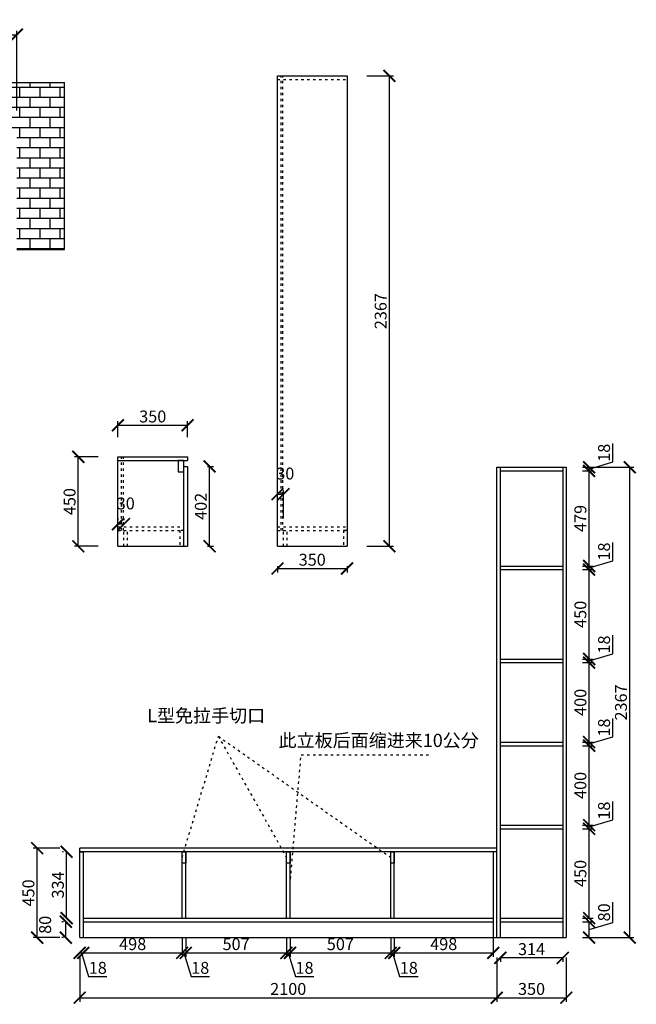
# Model space of a CAD drawing. Units: millimetres. Extents: x 9871993 to 9878260, y 4940101 to 4945056.
# Drawn here: x 9875156 to 9878260, y 4940101 to 4945056 of the extents above; entities that cross this region are included whole.
import ezdxf

# ---------------------------------------------------------------- set-up
doc = ezdxf.new("R2010")
doc.units = ezdxf.units.MM
doc.linetypes.add('ACAD_ISO03W100', pattern=[30, 12, -18])
doc.styles.get("Standard").update_dxf_attribs({"font": 'txt', "bigfont": 'gbcbig.shx'})
doc.dimstyles.new('ISO-25', dxfattribs={"dimtxt": 60, "dimasz": 60, "dimexe": 20, "dimexo": 100, "dimgap": 6.25, "dimtad": 1, "dimtxsty": 'Standard', "dimblk": 'ARCHTICK', "dimcen": 2.5, "dimclrd": 3, "dimclre": 3, "dimadec": 0, "dimazin": 0, "dimtfac": 1, "dimtmove": 1, "dimatfit": 3, "dimldrblk": 'ARCHTICK', "dimfxl": 1, "dimarcsym": 0})

# ---------------------------------------------------------------- blocks, each defined once
blk = doc.blocks.new('_ArchTick')
at = {"color": 0, "linetype": 'ByBlock', "const_width": 0.15}
blk.add_lwpolyline([(-0.5, -0.5), (0.5, 0.5)], dxfattribs=at)
blk = doc.blocks.new('*D25')
at = {"color": 3, "lineweight": -2, "transparency": 16777216}
for p, q in [((9875457.7, 4940336.7), (9875457.7, 4940114.2)), ((9877557.7, 4940336.7), (9877557.7, 4940114.2)), ((9875457.7, 4940134.2), (9877557.7, 4940134.2))]:
    blk.add_line(p, q, dxfattribs=at)
at = {"layer": 'Defpoints', "color": 0, "transparency": 16777216}
for p in [(9875457.7, 4940436.7), (9877557.7, 4940436.7), (9877557.7, 4940134.2)]:
    blk.add_point(p, dxfattribs=at)
at = {"color": 3, "lineweight": -2, "transparency": 16777216, "xscale": 60, "yscale": 60, "zscale": 60, "rotation": 180}
blk.add_blockref('_ArchTick', (9875457.7, 4940134.2), dxfattribs=at)
at = {"color": 3, "lineweight": -2, "transparency": 16777216, "xscale": 60, "yscale": 60, "zscale": 60}
blk.add_blockref('_ArchTick', (9877557.7, 4940134.2), dxfattribs=at)
at = {"color": 0, "transparency": 16777216, "insert": (9876507.7, 4940170.5), "char_height": 60, "attachment_point": 5}
blk.add_mtext('2100', dxfattribs=at)
blk = doc.blocks.new('*D26')
at = {"color": 3, "lineweight": -2, "transparency": 16777216}
for p, q in [((9877557.7, 4940336.7), (9877557.7, 4940114.2)), ((9877907.7, 4940336.7), (9877907.7, 4940114.2)), ((9877557.7, 4940134.2), (9877907.7, 4940134.2))]:
    blk.add_line(p, q, dxfattribs=at)
at = {"layer": 'Defpoints', "color": 0, "transparency": 16777216}
for p in [(9877557.7, 4940436.7), (9877907.7, 4940436.7), (9877907.7, 4940134.2)]:
    blk.add_point(p, dxfattribs=at)
at = {"color": 3, "lineweight": -2, "transparency": 16777216, "xscale": 60, "yscale": 60, "zscale": 60, "rotation": 180}
blk.add_blockref('_ArchTick', (9877557.7, 4940134.2), dxfattribs=at)
at = {"color": 3, "lineweight": -2, "transparency": 16777216, "xscale": 60, "yscale": 60, "zscale": 60}
blk.add_blockref('_ArchTick', (9877907.7, 4940134.2), dxfattribs=at)
at = {"color": 0, "transparency": 16777216, "insert": (9877732.7, 4940170.5), "char_height": 60, "attachment_point": 5}
blk.add_mtext('350', dxfattribs=at)
blk = doc.blocks.new('*D27')
at = {"color": 3, "lineweight": -2, "transparency": 16777216}
for p, q in [((9877575.7, 4940336.7), (9877575.7, 4940314.8)), ((9877889.7, 4940334.8), (9877575.7, 4940334.8)), ((9877889.7, 4940336.7), (9877889.7, 4940314.8))]:
    blk.add_line(p, q, dxfattribs=at)
at = {"layer": 'Defpoints', "color": 0, "transparency": 16777216}
for p in [(9877575.7, 4940436.7), (9877889.7, 4940436.7), (9877575.7, 4940334.8)]:
    blk.add_point(p, dxfattribs=at)
at = {"color": 3, "lineweight": -2, "transparency": 16777216, "xscale": 60, "yscale": 60, "zscale": 60, "rotation": 180}
blk.add_blockref('_ArchTick', (9877575.7, 4940334.8), dxfattribs=at)
at = {"color": 3, "lineweight": -2, "transparency": 16777216, "xscale": 60, "yscale": 60, "zscale": 60}
blk.add_blockref('_ArchTick', (9877889.7, 4940334.8), dxfattribs=at)
at = {"color": 0, "transparency": 16777216, "insert": (9877732.7, 4940371), "char_height": 60, "attachment_point": 5}
blk.add_mtext('314', dxfattribs=at)
blk = doc.blocks.new('*D34')
at = {"color": 3, "lineweight": -2, "transparency": 16777216}
for p, q in [((9878007.7, 4942803.7), (9878246.9, 4942803.7)), ((9878226.9, 4940436.7), (9878226.9, 4942803.7)), ((9878007.7, 4940436.7), (9878246.9, 4940436.7))]:
    blk.add_line(p, q, dxfattribs=at)
at = {"layer": 'Defpoints', "color": 0, "transparency": 16777216}
for p in [(9877907.7, 4942803.7), (9878226.9, 4942803.7), (9877907.7, 4940436.7)]:
    blk.add_point(p, dxfattribs=at)
at = {"color": 3, "lineweight": -2, "transparency": 16777216, "xscale": 60, "yscale": 60, "zscale": 60}
for p, rotation in [((9878226.9, 4942803.7), 90), ((9878226.9, 4940436.7), 270)]:
    blk.add_blockref('_ArchTick', p, dxfattribs=dict(at, rotation=rotation))
at = {"color": 0, "transparency": 16777216, "insert": (9878190.7, 4941620.2), "char_height": 60, "attachment_point": 5, "rotation": 90}
blk.add_mtext('2367', dxfattribs=at)
blk = doc.blocks.new('*D35')
at = {"color": 3, "lineweight": -2, "transparency": 16777216}
for p, q in [((9878141.9, 4940512.5), (9878141.9, 4940615)), ((9877989.7, 4940516.7), (9878042.5, 4940516.7)), ((9878022.5, 4940436.7), (9878022.5, 4940516.7)), ((9878022.5, 4940476.7), (9878141.9, 4940512.5)), ((9877989.7, 4940436.7), (9878042.5, 4940436.7))]:
    blk.add_line(p, q, dxfattribs=at)
at = {"layer": 'Defpoints', "color": 0, "transparency": 16777216}
for p in [(9877889.7, 4940516.7), (9878022.5, 4940516.7), (9877889.7, 4940436.7)]:
    blk.add_point(p, dxfattribs=at)
at = {"color": 3, "lineweight": -2, "transparency": 16777216, "xscale": 60, "yscale": 60, "zscale": 60}
for p, rotation in [((9878022.5, 4940516.7), 90), ((9878022.5, 4940436.7), 270)]:
    blk.add_blockref('_ArchTick', p, dxfattribs=dict(at, rotation=rotation))
at = {"color": 0, "transparency": 16777216, "insert": (9878105.6, 4940563.8), "char_height": 60, "attachment_point": 5, "rotation": 90}
blk.add_mtext('80', dxfattribs=at)
blk = doc.blocks.new('*D36')
at = {"color": 3, "lineweight": -2, "transparency": 16777216}
for p, q in [((9877989.7, 4940984.7), (9878042.5, 4940984.7)), ((9878022.5, 4940534.7), (9878022.5, 4940984.7)), ((9877989.7, 4940534.7), (9878042.5, 4940534.7))]:
    blk.add_line(p, q, dxfattribs=at)
at = {"layer": 'Defpoints', "color": 0, "transparency": 16777216}
for p in [(9877889.7, 4940984.7), (9878022.5, 4940984.7), (9877889.7, 4940534.7)]:
    blk.add_point(p, dxfattribs=at)
at = {"color": 3, "lineweight": -2, "transparency": 16777216, "xscale": 60, "yscale": 60, "zscale": 60}
for p, rotation in [((9878022.5, 4940984.7), 90), ((9878022.5, 4940534.7), 270)]:
    blk.add_blockref('_ArchTick', p, dxfattribs=dict(at, rotation=rotation))
at = {"color": 0, "transparency": 16777216, "insert": (9877986.3, 4940759.7), "char_height": 60, "attachment_point": 5, "rotation": 90}
blk.add_mtext('450', dxfattribs=at)
blk = doc.blocks.new('*D37')
at = {"color": 3, "lineweight": -2, "transparency": 16777216}
for p, q in [((9878141.9, 4941029.5), (9878141.9, 4941122)), ((9878022.5, 4940993.7), (9878141.9, 4941029.5)), ((9877989.7, 4941002.7), (9878042.5, 4941002.7)), ((9877989.7, 4940984.7), (9878042.5, 4940984.7)), ((9878022.5, 4940984.7), (9878022.5, 4941002.7))]:
    blk.add_line(p, q, dxfattribs=at)
at = {"layer": 'Defpoints', "color": 0, "transparency": 16777216}
for p in [(9877889.7, 4941002.7), (9877889.7, 4940984.7), (9878022.5, 4941002.7)]:
    blk.add_point(p, dxfattribs=at)
at = {"color": 3, "lineweight": -2, "transparency": 16777216, "xscale": 60, "yscale": 60, "zscale": 60}
for p, rotation in [((9878022.5, 4941002.7), 90), ((9878022.5, 4940984.7), 270)]:
    blk.add_blockref('_ArchTick', p, dxfattribs=dict(at, rotation=rotation))
at = {"color": 0, "transparency": 16777216, "insert": (9878105.6, 4941075.8), "char_height": 60, "attachment_point": 5, "rotation": 90}
blk.add_mtext('18', dxfattribs=at)
blk = doc.blocks.new('*D38')
at = {"color": 3, "lineweight": -2, "transparency": 16777216}
for p, q in [((9877989.7, 4941402.7), (9878042.5, 4941402.7)), ((9878022.5, 4941002.7), (9878022.5, 4941402.7)), ((9877989.7, 4941002.7), (9878042.5, 4941002.7))]:
    blk.add_line(p, q, dxfattribs=at)
at = {"layer": 'Defpoints', "color": 0, "transparency": 16777216}
for p in [(9877889.7, 4941402.7), (9878022.5, 4941402.7), (9877889.7, 4941002.7)]:
    blk.add_point(p, dxfattribs=at)
at = {"color": 3, "lineweight": -2, "transparency": 16777216, "xscale": 60, "yscale": 60, "zscale": 60}
for p, rotation in [((9878022.5, 4941402.7), 90), ((9878022.5, 4941002.7), 270)]:
    blk.add_blockref('_ArchTick', p, dxfattribs=dict(at, rotation=rotation))
at = {"color": 0, "transparency": 16777216, "insert": (9877986.3, 4941202.7), "char_height": 60, "attachment_point": 5, "rotation": 90}
blk.add_mtext('400', dxfattribs=at)
blk = doc.blocks.new('*D39')
at = {"color": 3, "lineweight": -2, "transparency": 16777216}
for p, q in [((9878141.9, 4941447.5), (9878141.9, 4941540)), ((9877989.7, 4941420.7), (9878042.5, 4941420.7)), ((9877989.7, 4941402.7), (9878042.5, 4941402.7)), ((9878022.5, 4941411.7), (9878141.9, 4941447.5)), ((9878022.5, 4941402.7), (9878022.5, 4941420.7))]:
    blk.add_line(p, q, dxfattribs=at)
at = {"layer": 'Defpoints', "color": 0, "transparency": 16777216}
for p in [(9877889.7, 4941420.7), (9877889.7, 4941402.7), (9878022.5, 4941420.7)]:
    blk.add_point(p, dxfattribs=at)
at = {"color": 3, "lineweight": -2, "transparency": 16777216, "xscale": 60, "yscale": 60, "zscale": 60}
for p, rotation in [((9878022.5, 4941420.7), 90), ((9878022.5, 4941402.7), 270)]:
    blk.add_blockref('_ArchTick', p, dxfattribs=dict(at, rotation=rotation))
at = {"color": 0, "transparency": 16777216, "insert": (9878105.6, 4941493.8), "char_height": 60, "attachment_point": 5, "rotation": 90}
blk.add_mtext('18', dxfattribs=at)
blk = doc.blocks.new('*D28')
at = {"color": 3, "lineweight": -2, "transparency": 16777216}
for p, q in [((9877989.7, 4941820.7), (9878042.5, 4941820.7)), ((9878022.5, 4941420.7), (9878022.5, 4941820.7)), ((9877989.7, 4941420.7), (9878042.5, 4941420.7))]:
    blk.add_line(p, q, dxfattribs=at)
at = {"layer": 'Defpoints', "color": 0, "transparency": 16777216}
for p in [(9877889.7, 4941820.7), (9878022.5, 4941820.7), (9877889.7, 4941420.7)]:
    blk.add_point(p, dxfattribs=at)
at = {"color": 3, "lineweight": -2, "transparency": 16777216, "xscale": 60, "yscale": 60, "zscale": 60}
for p, rotation in [((9878022.5, 4941820.7), 90), ((9878022.5, 4941420.7), 270)]:
    blk.add_blockref('_ArchTick', p, dxfattribs=dict(at, rotation=rotation))
at = {"color": 0, "transparency": 16777216, "insert": (9877986.3, 4941620.7), "char_height": 60, "attachment_point": 5, "rotation": 90}
blk.add_mtext('400', dxfattribs=at)
blk = doc.blocks.new('*D29')
at = {"color": 3, "lineweight": -2, "transparency": 16777216}
for p, q in [((9878141.9, 4941865.5), (9878141.9, 4941958)), ((9878022.5, 4941829.7), (9878141.9, 4941865.5)), ((9877989.7, 4941838.7), (9878042.5, 4941838.7)), ((9877989.7, 4941820.7), (9878042.5, 4941820.7)), ((9878022.5, 4941820.7), (9878022.5, 4941838.7))]:
    blk.add_line(p, q, dxfattribs=at)
at = {"layer": 'Defpoints', "color": 0, "transparency": 16777216}
for p in [(9877889.7, 4941838.7), (9877889.7, 4941820.7), (9878022.5, 4941838.7)]:
    blk.add_point(p, dxfattribs=at)
at = {"color": 3, "lineweight": -2, "transparency": 16777216, "xscale": 60, "yscale": 60, "zscale": 60}
for p, rotation in [((9878022.5, 4941838.7), 90), ((9878022.5, 4941820.7), 270)]:
    blk.add_blockref('_ArchTick', p, dxfattribs=dict(at, rotation=rotation))
at = {"color": 0, "transparency": 16777216, "insert": (9878105.6, 4941911.8), "char_height": 60, "attachment_point": 5, "rotation": 90}
blk.add_mtext('18', dxfattribs=at)
blk = doc.blocks.new('*D30')
at = {"color": 3, "lineweight": -2, "transparency": 16777216}
for p, q in [((9877989.7, 4942288.7), (9878042.5, 4942288.7)), ((9878022.5, 4941838.7), (9878022.5, 4942288.7)), ((9877989.7, 4941838.7), (9878042.5, 4941838.7))]:
    blk.add_line(p, q, dxfattribs=at)
at = {"layer": 'Defpoints', "color": 0, "transparency": 16777216}
for p in [(9877889.7, 4942288.7), (9878022.5, 4942288.7), (9877889.7, 4941838.7)]:
    blk.add_point(p, dxfattribs=at)
at = {"color": 3, "lineweight": -2, "transparency": 16777216, "xscale": 60, "yscale": 60, "zscale": 60}
for p, rotation in [((9878022.5, 4942288.7), 90), ((9878022.5, 4941838.7), 270)]:
    blk.add_blockref('_ArchTick', p, dxfattribs=dict(at, rotation=rotation))
at = {"color": 0, "transparency": 16777216, "insert": (9877986.3, 4942063.7), "char_height": 60, "attachment_point": 5, "rotation": 90}
blk.add_mtext('450', dxfattribs=at)
blk = doc.blocks.new('*D31')
at = {"color": 3, "lineweight": -2, "transparency": 16777216}
for p, q in [((9878141.9, 4942333.5), (9878141.9, 4942426)), ((9877989.7, 4942306.7), (9878042.5, 4942306.7)), ((9878022.5, 4942297.7), (9878141.9, 4942333.5)), ((9878022.5, 4942288.7), (9878022.5, 4942306.7)), ((9877989.7, 4942288.7), (9878042.5, 4942288.7))]:
    blk.add_line(p, q, dxfattribs=at)
at = {"layer": 'Defpoints', "color": 0, "transparency": 16777216}
for p in [(9877889.7, 4942306.7), (9878022.5, 4942306.7), (9877889.7, 4942288.7)]:
    blk.add_point(p, dxfattribs=at)
at = {"color": 3, "lineweight": -2, "transparency": 16777216, "xscale": 60, "yscale": 60, "zscale": 60}
for p, rotation in [((9878022.5, 4942306.7), 90), ((9878022.5, 4942288.7), 270)]:
    blk.add_blockref('_ArchTick', p, dxfattribs=dict(at, rotation=rotation))
at = {"color": 0, "transparency": 16777216, "insert": (9878105.6, 4942379.8), "char_height": 60, "attachment_point": 5, "rotation": 90}
blk.add_mtext('18', dxfattribs=at)
blk = doc.blocks.new('*D32')
at = {"color": 3, "lineweight": -2, "transparency": 16777216}
for p, q in [((9877989.7, 4942785.7), (9878042.5, 4942785.7)), ((9878022.5, 4942306.7), (9878022.5, 4942785.7)), ((9877989.7, 4942306.7), (9878042.5, 4942306.7))]:
    blk.add_line(p, q, dxfattribs=at)
at = {"layer": 'Defpoints', "color": 0, "transparency": 16777216}
for p in [(9877889.7, 4942785.7), (9878022.5, 4942785.7), (9877889.7, 4942306.7)]:
    blk.add_point(p, dxfattribs=at)
at = {"color": 3, "lineweight": -2, "transparency": 16777216, "xscale": 60, "yscale": 60, "zscale": 60}
for p, rotation in [((9878022.5, 4942785.7), 90), ((9878022.5, 4942306.7), 270)]:
    blk.add_blockref('_ArchTick', p, dxfattribs=dict(at, rotation=rotation))
at = {"color": 0, "transparency": 16777216, "insert": (9877986.3, 4942546.2), "char_height": 60, "attachment_point": 5, "rotation": 90}
blk.add_mtext('479', dxfattribs=at)
blk = doc.blocks.new('*D33')
at = {"color": 3, "lineweight": -2, "transparency": 16777216}
for p, q in [((9878141.9, 4942830.5), (9878141.9, 4942923)), ((9877989.7, 4942803.7), (9878042.5, 4942803.7)), ((9878022.5, 4942794.7), (9878141.9, 4942830.5)), ((9878022.5, 4942785.7), (9878022.5, 4942803.7)), ((9877989.7, 4942785.7), (9878042.5, 4942785.7))]:
    blk.add_line(p, q, dxfattribs=at)
at = {"layer": 'Defpoints', "color": 0, "transparency": 16777216}
for p in [(9877889.7, 4942803.7), (9878022.5, 4942803.7), (9877889.7, 4942785.7)]:
    blk.add_point(p, dxfattribs=at)
at = {"color": 3, "lineweight": -2, "transparency": 16777216, "xscale": 60, "yscale": 60, "zscale": 60}
for p, rotation in [((9878022.5, 4942803.7), 90), ((9878022.5, 4942785.7), 270)]:
    blk.add_blockref('_ArchTick', p, dxfattribs=dict(at, rotation=rotation))
at = {"color": 0, "transparency": 16777216, "insert": (9878105.6, 4942876.8), "char_height": 60, "attachment_point": 5, "rotation": 90}
blk.add_mtext('18', dxfattribs=at)
blk = doc.blocks.new('*D40')
at = {"color": 3, "lineweight": -2, "transparency": 16777216}
for p, q in [((9875457.7, 4940359.8), (9875475.7, 4940359.8)), ((9875457.7, 4940336.7), (9875457.7, 4940339.8)), ((9875466.7, 4940359.8), (9875502.6, 4940240.4)), ((9875475.7, 4940336.7), (9875475.7, 4940339.8)), ((9875502.6, 4940240.4), (9875595.1, 4940240.4))]:
    blk.add_line(p, q, dxfattribs=at)
at = {"layer": 'Defpoints', "color": 0, "transparency": 16777216}
for p in [(9875457.7, 4940436.7), (9875475.7, 4940436.7), (9875475.7, 4940359.8)]:
    blk.add_point(p, dxfattribs=at)
at = {"color": 3, "lineweight": -2, "transparency": 16777216, "xscale": 60, "yscale": 60, "zscale": 60, "rotation": 180}
blk.add_blockref('_ArchTick', (9875457.7, 4940359.8), dxfattribs=at)
at = {"color": 3, "lineweight": -2, "transparency": 16777216, "xscale": 60, "yscale": 60, "zscale": 60}
blk.add_blockref('_ArchTick', (9875475.7, 4940359.8), dxfattribs=at)
at = {"color": 0, "transparency": 16777216, "insert": (9875548.8, 4940276.7), "char_height": 60, "attachment_point": 5}
blk.add_mtext('18', dxfattribs=at)
blk = doc.blocks.new('*D41')
at = {"color": 3, "lineweight": -2, "transparency": 16777216}
for p, q in [((9875973.7, 4940434.7), (9875973.7, 4940339.8)), ((9875475.7, 4940359.8), (9875973.7, 4940359.8)), ((9875475.7, 4940336.7), (9875475.7, 4940339.8))]:
    blk.add_line(p, q, dxfattribs=at)
at = {"layer": 'Defpoints', "color": 0, "transparency": 16777216}
for p in [(9875973.7, 4940534.7), (9875475.7, 4940436.7), (9875973.7, 4940359.8)]:
    blk.add_point(p, dxfattribs=at)
at = {"color": 3, "lineweight": -2, "transparency": 16777216, "xscale": 60, "yscale": 60, "zscale": 60, "rotation": 180}
blk.add_blockref('_ArchTick', (9875475.7, 4940359.8), dxfattribs=at)
at = {"color": 3, "lineweight": -2, "transparency": 16777216, "xscale": 60, "yscale": 60, "zscale": 60}
blk.add_blockref('_ArchTick', (9875973.7, 4940359.8), dxfattribs=at)
at = {"color": 0, "transparency": 16777216, "insert": (9875724.7, 4940396.1), "char_height": 60, "attachment_point": 5}
blk.add_mtext('498', dxfattribs=at)
blk = doc.blocks.new('*D42')
at = {"color": 3, "lineweight": -2, "transparency": 16777216}
for p, q in [((9875973.7, 4940434.7), (9875973.7, 4940339.8)), ((9875991.7, 4940434.7), (9875991.7, 4940339.8)), ((9875973.7, 4940359.8), (9875991.7, 4940359.8)), ((9875982.7, 4940359.8), (9876018.6, 4940240.4)), ((9876018.6, 4940240.4), (9876111.1, 4940240.4))]:
    blk.add_line(p, q, dxfattribs=at)
at = {"layer": 'Defpoints', "color": 0, "transparency": 16777216}
for p in [(9875973.7, 4940534.7), (9875991.7, 4940534.7), (9875991.7, 4940359.8)]:
    blk.add_point(p, dxfattribs=at)
at = {"color": 3, "lineweight": -2, "transparency": 16777216, "xscale": 60, "yscale": 60, "zscale": 60, "rotation": 180}
blk.add_blockref('_ArchTick', (9875973.7, 4940359.8), dxfattribs=at)
at = {"color": 3, "lineweight": -2, "transparency": 16777216, "xscale": 60, "yscale": 60, "zscale": 60}
blk.add_blockref('_ArchTick', (9875991.7, 4940359.8), dxfattribs=at)
at = {"color": 0, "transparency": 16777216, "insert": (9876064.8, 4940276.7), "char_height": 60, "attachment_point": 5}
blk.add_mtext('18', dxfattribs=at)
blk = doc.blocks.new('*D43')
at = {"color": 3, "lineweight": -2, "transparency": 16777216}
for p, q in [((9875991.7, 4940434.7), (9875991.7, 4940339.8)), ((9876498.7, 4940434.7), (9876498.7, 4940339.8)), ((9875991.7, 4940359.8), (9876498.7, 4940359.8))]:
    blk.add_line(p, q, dxfattribs=at)
at = {"layer": 'Defpoints', "color": 0, "transparency": 16777216}
for p in [(9875991.7, 4940534.7), (9876498.7, 4940534.7), (9876498.7, 4940359.8)]:
    blk.add_point(p, dxfattribs=at)
at = {"color": 3, "lineweight": -2, "transparency": 16777216, "xscale": 60, "yscale": 60, "zscale": 60, "rotation": 180}
blk.add_blockref('_ArchTick', (9875991.7, 4940359.8), dxfattribs=at)
at = {"color": 3, "lineweight": -2, "transparency": 16777216, "xscale": 60, "yscale": 60, "zscale": 60}
blk.add_blockref('_ArchTick', (9876498.7, 4940359.8), dxfattribs=at)
at = {"color": 0, "transparency": 16777216, "insert": (9876245.2, 4940396.1), "char_height": 60, "attachment_point": 5}
blk.add_mtext('507', dxfattribs=at)
blk = doc.blocks.new('*D44')
at = {"color": 3, "lineweight": -2, "transparency": 16777216}
for p, q in [((9876498.7, 4940434.7), (9876498.7, 4940339.8)), ((9876516.7, 4940434.7), (9876516.7, 4940339.8)), ((9876498.7, 4940359.8), (9876516.7, 4940359.8)), ((9876507.7, 4940359.8), (9876543.6, 4940240.4)), ((9876543.6, 4940240.4), (9876636.1, 4940240.4))]:
    blk.add_line(p, q, dxfattribs=at)
at = {"layer": 'Defpoints', "color": 0, "transparency": 16777216}
for p in [(9876498.7, 4940534.7), (9876516.7, 4940534.7), (9876516.7, 4940359.8)]:
    blk.add_point(p, dxfattribs=at)
at = {"color": 3, "lineweight": -2, "transparency": 16777216, "xscale": 60, "yscale": 60, "zscale": 60, "rotation": 180}
blk.add_blockref('_ArchTick', (9876498.7, 4940359.8), dxfattribs=at)
at = {"color": 3, "lineweight": -2, "transparency": 16777216, "xscale": 60, "yscale": 60, "zscale": 60}
blk.add_blockref('_ArchTick', (9876516.7, 4940359.8), dxfattribs=at)
at = {"color": 0, "transparency": 16777216, "insert": (9876589.8, 4940276.7), "char_height": 60, "attachment_point": 5}
blk.add_mtext('18', dxfattribs=at)
blk = doc.blocks.new('*D45')
at = {"color": 3, "lineweight": -2, "transparency": 16777216}
for p, q in [((9876516.7, 4940434.7), (9876516.7, 4940339.8)), ((9877023.7, 4940434.7), (9877023.7, 4940339.8)), ((9876516.7, 4940359.8), (9877023.7, 4940359.8))]:
    blk.add_line(p, q, dxfattribs=at)
at = {"layer": 'Defpoints', "color": 0, "transparency": 16777216}
for p in [(9876516.7, 4940534.7), (9877023.7, 4940534.7), (9877023.7, 4940359.8)]:
    blk.add_point(p, dxfattribs=at)
at = {"color": 3, "lineweight": -2, "transparency": 16777216, "xscale": 60, "yscale": 60, "zscale": 60, "rotation": 180}
blk.add_blockref('_ArchTick', (9876516.7, 4940359.8), dxfattribs=at)
at = {"color": 3, "lineweight": -2, "transparency": 16777216, "xscale": 60, "yscale": 60, "zscale": 60}
blk.add_blockref('_ArchTick', (9877023.7, 4940359.8), dxfattribs=at)
at = {"color": 0, "transparency": 16777216, "insert": (9876770.2, 4940396.1), "char_height": 60, "attachment_point": 5}
blk.add_mtext('507', dxfattribs=at)
blk = doc.blocks.new('*D46')
at = {"color": 3, "lineweight": -2, "transparency": 16777216}
for p, q in [((9877023.7, 4940434.7), (9877023.7, 4940339.8)), ((9877041.7, 4940434.7), (9877041.7, 4940339.8)), ((9877023.7, 4940359.8), (9877041.7, 4940359.8)), ((9877032.7, 4940359.8), (9877068.6, 4940240.4)), ((9877068.6, 4940240.4), (9877161.1, 4940240.4))]:
    blk.add_line(p, q, dxfattribs=at)
at = {"layer": 'Defpoints', "color": 0, "transparency": 16777216}
for p in [(9877023.7, 4940534.7), (9877041.7, 4940534.7), (9877041.7, 4940359.8)]:
    blk.add_point(p, dxfattribs=at)
at = {"color": 3, "lineweight": -2, "transparency": 16777216, "xscale": 60, "yscale": 60, "zscale": 60, "rotation": 180}
blk.add_blockref('_ArchTick', (9877023.7, 4940359.8), dxfattribs=at)
at = {"color": 3, "lineweight": -2, "transparency": 16777216, "xscale": 60, "yscale": 60, "zscale": 60}
blk.add_blockref('_ArchTick', (9877041.7, 4940359.8), dxfattribs=at)
at = {"color": 0, "transparency": 16777216, "insert": (9877114.8, 4940276.7), "char_height": 60, "attachment_point": 5}
blk.add_mtext('18', dxfattribs=at)
blk = doc.blocks.new('*D47')
at = {"color": 3, "lineweight": -2, "transparency": 16777216}
for p, q in [((9877041.7, 4940434.7), (9877041.7, 4940339.8)), ((9877539.7, 4940434.7), (9877539.7, 4940339.8)), ((9877041.7, 4940359.8), (9877539.7, 4940359.8))]:
    blk.add_line(p, q, dxfattribs=at)
at = {"layer": 'Defpoints', "color": 0, "transparency": 16777216}
for p in [(9877041.7, 4940534.7), (9877539.7, 4940534.7), (9877539.7, 4940359.8)]:
    blk.add_point(p, dxfattribs=at)
at = {"color": 3, "lineweight": -2, "transparency": 16777216, "xscale": 60, "yscale": 60, "zscale": 60, "rotation": 180}
blk.add_blockref('_ArchTick', (9877041.7, 4940359.8), dxfattribs=at)
at = {"color": 3, "lineweight": -2, "transparency": 16777216, "xscale": 60, "yscale": 60, "zscale": 60}
blk.add_blockref('_ArchTick', (9877539.7, 4940359.8), dxfattribs=at)
at = {"color": 0, "transparency": 16777216, "insert": (9877290.7, 4940396.1), "char_height": 60, "attachment_point": 5}
blk.add_mtext('498', dxfattribs=at)
blk = doc.blocks.new('*D48')
at = {"color": 3, "lineweight": -2, "transparency": 16777216}
for p, q in [((9875357.7, 4940886.7), (9875223.6, 4940886.7)), ((9875243.6, 4940436.7), (9875243.6, 4940886.7)), ((9875357.7, 4940436.7), (9875223.6, 4940436.7))]:
    blk.add_line(p, q, dxfattribs=at)
at = {"layer": 'Defpoints', "color": 0, "transparency": 16777216}
for p in [(9875243.6, 4940886.7), (9875457.7, 4940886.7), (9875457.7, 4940436.7)]:
    blk.add_point(p, dxfattribs=at)
at = {"color": 3, "lineweight": -2, "transparency": 16777216, "xscale": 60, "yscale": 60, "zscale": 60}
for p, rotation in [((9875243.6, 4940886.7), 90), ((9875243.6, 4940436.7), 270)]:
    blk.add_blockref('_ArchTick', p, dxfattribs=dict(at, rotation=rotation))
at = {"color": 0, "transparency": 16777216, "insert": (9875207.4, 4940661.7), "char_height": 60, "attachment_point": 5, "rotation": 90}
blk.add_mtext('450', dxfattribs=at)
blk = doc.blocks.new('*D49')
at = {"color": 3, "lineweight": -2, "transparency": 16777216}
for p, q in [((9875375.7, 4940516.7), (9875367.9, 4940516.7)), ((9875387.9, 4940436.7), (9875387.9, 4940516.7)), ((9875375.7, 4940436.7), (9875367.9, 4940436.7))]:
    blk.add_line(p, q, dxfattribs=at)
at = {"layer": 'Defpoints', "color": 0, "transparency": 16777216}
for p in [(9875387.9, 4940516.7), (9875475.7, 4940516.7), (9875475.7, 4940436.7)]:
    blk.add_point(p, dxfattribs=at)
at = {"color": 3, "lineweight": -2, "transparency": 16777216, "xscale": 60, "yscale": 60, "zscale": 60}
for p, rotation in [((9875387.9, 4940516.7), 90), ((9875387.9, 4940436.7), 270)]:
    blk.add_blockref('_ArchTick', p, dxfattribs=dict(at, rotation=rotation))
at = {"color": 0, "transparency": 16777216, "insert": (9875291.6, 4940501), "char_height": 60, "attachment_point": 5, "rotation": 90}
blk.add_mtext('80', dxfattribs=at)
blk = doc.blocks.new('*D50')
at = {"color": 3, "lineweight": -2, "transparency": 16777216}
for p, q in [((9875375.7, 4940868.7), (9875372.1, 4940868.7)), ((9875392.1, 4940534.7), (9875392.1, 4940868.7)), ((9875375.7, 4940534.7), (9875372.1, 4940534.7))]:
    blk.add_line(p, q, dxfattribs=at)
at = {"layer": 'Defpoints', "color": 0, "transparency": 16777216}
for p in [(9875392.1, 4940868.7), (9875475.7, 4940868.7), (9875475.7, 4940534.7)]:
    blk.add_point(p, dxfattribs=at)
at = {"color": 3, "lineweight": -2, "transparency": 16777216, "xscale": 60, "yscale": 60, "zscale": 60}
for p, rotation in [((9875392.1, 4940868.7), 90), ((9875392.1, 4940534.7), 270)]:
    blk.add_blockref('_ArchTick', p, dxfattribs=dict(at, rotation=rotation))
at = {"color": 0, "transparency": 16777216, "insert": (9875355.8, 4940701.7), "char_height": 60, "attachment_point": 5, "rotation": 90}
blk.add_mtext('334', dxfattribs=at)
blk = doc.blocks.new('*D51')
at = {"color": 3, "lineweight": -2, "transparency": 16777216}
for p, q in [((9875650.6, 4942546.1), (9875650.6, 4942537.7)), ((9875680.6, 4942546.1), (9875680.6, 4942537.7)), ((9875680.6, 4942517.7), (9875650.6, 4942517.7))]:
    blk.add_line(p, q, dxfattribs=at)
at = {"layer": 'Defpoints', "color": 0, "transparency": 16777216}
for p in [(9875650.6, 4942517.7), (9875650.6, 4942446.1), (9875680.6, 4942446.1)]:
    blk.add_point(p, dxfattribs=at)
at = {"color": 3, "lineweight": -2, "transparency": 16777216, "xscale": 60, "yscale": 60, "zscale": 60, "rotation": 180}
blk.add_blockref('_ArchTick', (9875650.6, 4942517.7), dxfattribs=at)
at = {"color": 3, "lineweight": -2, "transparency": 16777216, "xscale": 60, "yscale": 60, "zscale": 60}
blk.add_blockref('_ArchTick', (9875680.6, 4942517.7), dxfattribs=at)
at = {"color": 0, "transparency": 16777216, "insert": (9875689.8, 4942614), "char_height": 60, "attachment_point": 5}
blk.add_mtext('30', dxfattribs=at)
blk = doc.blocks.new('*D52')
at = {"color": 3, "lineweight": -2, "transparency": 16777216}
for p, q in [((9875650.6, 4942956.1), (9875650.6, 4943035.3)), ((9875650.6, 4943015.3), (9876000.6, 4943015.3)), ((9876000.6, 4942956.1), (9876000.6, 4943035.3))]:
    blk.add_line(p, q, dxfattribs=at)
at = {"layer": 'Defpoints', "color": 0, "transparency": 16777216}
for p in [(9876000.6, 4943015.3), (9875650.6, 4942856.1), (9876000.6, 4942856.1)]:
    blk.add_point(p, dxfattribs=at)
at = {"color": 3, "lineweight": -2, "transparency": 16777216, "xscale": 60, "yscale": 60, "zscale": 60, "rotation": 180}
blk.add_blockref('_ArchTick', (9875650.6, 4943015.3), dxfattribs=at)
at = {"color": 3, "lineweight": -2, "transparency": 16777216, "xscale": 60, "yscale": 60, "zscale": 60}
blk.add_blockref('_ArchTick', (9876000.6, 4943015.3), dxfattribs=at)
at = {"color": 0, "transparency": 16777216, "insert": (9875825.6, 4943051.6), "char_height": 60, "attachment_point": 5}
blk.add_mtext('350', dxfattribs=at)
blk = doc.blocks.new('*D53')
at = {"color": 3, "lineweight": -2, "transparency": 16777216}
for p, q in [((9875550.6, 4942856.1), (9875430.9, 4942856.1)), ((9875450.9, 4942406.1), (9875450.9, 4942856.1)), ((9875550.6, 4942406.1), (9875430.9, 4942406.1))]:
    blk.add_line(p, q, dxfattribs=at)
at = {"layer": 'Defpoints', "color": 0, "transparency": 16777216}
for p in [(9875450.9, 4942856.1), (9875650.6, 4942856.1), (9875650.6, 4942406.1)]:
    blk.add_point(p, dxfattribs=at)
at = {"color": 3, "lineweight": -2, "transparency": 16777216, "xscale": 60, "yscale": 60, "zscale": 60}
for p, rotation in [((9875450.9, 4942856.1), 90), ((9875450.9, 4942406.1), 270)]:
    blk.add_blockref('_ArchTick', p, dxfattribs=dict(at, rotation=rotation))
at = {"color": 0, "transparency": 16777216, "insert": (9875414.7, 4942631.1), "char_height": 60, "attachment_point": 5, "rotation": 90}
blk.add_mtext('450', dxfattribs=at)
blk = doc.blocks.new('*D54')
at = {"color": 3, "lineweight": -2, "transparency": 16777216}
for p, q in [((9876100.6, 4942808.1), (9876131.7, 4942808.1)), ((9876111.7, 4942406.1), (9876111.7, 4942808.1)), ((9876100.6, 4942406.1), (9876131.7, 4942406.1))]:
    blk.add_line(p, q, dxfattribs=at)
at = {"layer": 'Defpoints', "color": 0, "transparency": 16777216}
for p in [(9876000.6, 4942808.1), (9876111.7, 4942808.1), (9876000.6, 4942406.1)]:
    blk.add_point(p, dxfattribs=at)
at = {"color": 3, "lineweight": -2, "transparency": 16777216, "xscale": 60, "yscale": 60, "zscale": 60}
for p, rotation in [((9876111.7, 4942808.1), 90), ((9876111.7, 4942406.1), 270)]:
    blk.add_blockref('_ArchTick', p, dxfattribs=dict(at, rotation=rotation))
at = {"color": 0, "transparency": 16777216, "insert": (9876075.4, 4942607.1), "char_height": 60, "attachment_point": 5, "rotation": 90}
blk.add_mtext('402', dxfattribs=at)
blk = doc.blocks.new('*D55')
at = {"color": 3, "lineweight": -2, "transparency": 16777216}
for p, q in [((9876453.6, 4942546.1), (9876453.6, 4942688.4)), ((9876453.6, 4942668.4), (9876483.6, 4942668.4)), ((9876483.6, 4942546.1), (9876483.6, 4942688.4))]:
    blk.add_line(p, q, dxfattribs=at)
at = {"layer": 'Defpoints', "color": 0, "transparency": 16777216}
for p in [(9876483.6, 4942668.4), (9876453.6, 4942446.1), (9876483.6, 4942446.1)]:
    blk.add_point(p, dxfattribs=at)
at = {"color": 3, "lineweight": -2, "transparency": 16777216, "xscale": 60, "yscale": 60, "zscale": 60, "rotation": 180}
blk.add_blockref('_ArchTick', (9876453.6, 4942668.4), dxfattribs=at)
at = {"color": 3, "lineweight": -2, "transparency": 16777216, "xscale": 60, "yscale": 60, "zscale": 60}
blk.add_blockref('_ArchTick', (9876483.6, 4942668.4), dxfattribs=at)
at = {"color": 0, "transparency": 16777216, "insert": (9876492.9, 4942764.6), "char_height": 60, "attachment_point": 5}
blk.add_mtext('30', dxfattribs=at)
blk = doc.blocks.new('*D56')
at = {"color": 3, "lineweight": -2, "transparency": 16777216}
for p, q in [((9876453.6, 4942306.1), (9876453.6, 4942274.5)), ((9876453.6, 4942294.5), (9876803.6, 4942294.5)), ((9876803.6, 4942306.1), (9876803.6, 4942274.5))]:
    blk.add_line(p, q, dxfattribs=at)
at = {"layer": 'Defpoints', "color": 0, "transparency": 16777216}
for p in [(9876453.6, 4942406.1), (9876803.6, 4942406.1), (9876803.6, 4942294.5)]:
    blk.add_point(p, dxfattribs=at)
at = {"color": 3, "lineweight": -2, "transparency": 16777216, "xscale": 60, "yscale": 60, "zscale": 60, "rotation": 180}
blk.add_blockref('_ArchTick', (9876453.6, 4942294.5), dxfattribs=at)
at = {"color": 3, "lineweight": -2, "transparency": 16777216, "xscale": 60, "yscale": 60, "zscale": 60}
blk.add_blockref('_ArchTick', (9876803.6, 4942294.5), dxfattribs=at)
at = {"color": 0, "transparency": 16777216, "insert": (9876628.6, 4942330.7), "char_height": 60, "attachment_point": 5}
blk.add_mtext('350', dxfattribs=at)
blk = doc.blocks.new('*D57')
at = {"color": 3, "lineweight": -2, "transparency": 16777216}
for p, q in [((9876903.6, 4944773.1), (9877037.1, 4944773.1)), ((9877017.1, 4942406.1), (9877017.1, 4944773.1)), ((9876903.6, 4942406.1), (9877037.1, 4942406.1))]:
    blk.add_line(p, q, dxfattribs=at)
at = {"layer": 'Defpoints', "color": 0, "transparency": 16777216}
for p in [(9876803.6, 4944773.1), (9877017.1, 4944773.1), (9876803.6, 4942406.1)]:
    blk.add_point(p, dxfattribs=at)
at = {"color": 3, "lineweight": -2, "transparency": 16777216, "xscale": 60, "yscale": 60, "zscale": 60}
for p, rotation in [((9877017.1, 4944773.1), 90), ((9877017.1, 4942406.1), 270)]:
    blk.add_blockref('_ArchTick', p, dxfattribs=dict(at, rotation=rotation))
at = {"color": 0, "transparency": 16777216, "insert": (9876980.8, 4943589.6), "char_height": 60, "attachment_point": 5, "rotation": 90}
blk.add_mtext('2367', dxfattribs=at)
blk = doc.blocks.new('*D58')
at = {"color": 3, "lineweight": -2, "transparency": 16777216}
for p, q in [((9872026.4, 4944599.8), (9872026.4, 4945000.7)), ((9872026.4, 4944980.7), (9875141.4, 4944980.7)), ((9875141.4, 4944599.8), (9875141.4, 4945000.7))]:
    blk.add_line(p, q, dxfattribs=at)
at = {"layer": 'Defpoints', "color": 0, "transparency": 16777216}
for p in [(9875141.4, 4944980.7), (9872026.4, 4944499.8), (9875141.4, 4944499.8)]:
    blk.add_point(p, dxfattribs=at)
at = {"color": 3, "lineweight": -2, "transparency": 16777216, "xscale": 60, "yscale": 60, "zscale": 60, "rotation": 180}
blk.add_blockref('_ArchTick', (9872026.4, 4944980.7), dxfattribs=at)
at = {"color": 3, "lineweight": -2, "transparency": 16777216, "xscale": 60, "yscale": 60, "zscale": 60}
blk.add_blockref('_ArchTick', (9875141.4, 4944980.7), dxfattribs=at)
at = {"color": 0, "transparency": 16777216, "insert": (9873583.9, 4945016.9), "char_height": 60, "attachment_point": 5}
blk.add_mtext('3115', dxfattribs=at)

msp = doc.modelspace()

# ---------------------------------------------------------------- hatches: boundary and pattern name
h = msp.add_hatch()
h.set_pattern_fill('AR-B816', color=250, scale=0.25)
h.set_pattern_definition([(0, (-769.58, 99.333), (0, 50.8), []), (90, (-769.58, 99.333), (-50.8, 50.8), [50.8, -50.8])])
h.paths.add_polyline_path([(9875381.4, 4944739.8), (9872026.4, 4944739.8), (9872026.4, 4944499.8), (9875141.4, 4944499.8), (9875141.4, 4943899.8), (9875381.4, 4943899.8)])

# ---------------------------------------------------------------- linework, layer by layer
for p, q in [((9876453.6, 4942406.1), (9876453.6, 4944773.1)), ((9876453.6, 4944773.1), (9876803.6, 4944773.1)), ((9876803.6, 4944773.1), (9876803.6, 4942406.1)), ((9872026.4, 4944739.8), (9875381.4, 4944739.8)), ((9875381.4, 4943899.8), (9875381.4, 4944739.8)), ((9875141.4, 4943899.8), (9875381.4, 4943899.8)), ((9875650.6, 4942406.1), (9875650.6, 4942856.1)), ((9875650.6, 4942856.1), (9876000.6, 4942856.1)), ((9876000.6, 4942856.1), (9876000.6, 4942838.1)), ((9875650.6, 4942838.1), (9876000.6, 4942838.1)), ((9875980.6, 4942838.1), (9875953.6, 4942838.1)), ((9875980.6, 4942838.1), (9875980.6, 4942406.1)), ((9875980.6, 4942808.1), (9876000.6, 4942808.1)), ((9876000.6, 4942808.1), (9876000.6, 4942406.1)), ((9877557.7, 4940436.7), (9877557.7, 4942803.7)), ((9877557.7, 4942803.7), (9877907.7, 4942803.7)), ((9877575.7, 4940436.7), (9877575.7, 4942803.7)), ((9877889.7, 4942803.7), (9877889.7, 4940436.7)), ((9877907.7, 4942803.7), (9877907.7, 4940436.7)), ((9877575.7, 4942785.7), (9877889.7, 4942785.7)), ((9876803.6, 4942486.1), (9876785.6, 4942486.1)), ((9875650.6, 4942406.1), (9876000.6, 4942406.1)), ((9875650.6, 4942406.1), (9875680.6, 4942406.1)), ((9876453.6, 4942406.1), (9876803.6, 4942406.1)), ((9876453.6, 4942406.1), (9876483.6, 4942406.1)), ((9877575.7, 4942306.7), (9877889.7, 4942306.7)), ((9877575.7, 4942288.7), (9877889.7, 4942288.7)), ((9877575.7, 4941838.7), (9877889.7, 4941838.7)), ((9877575.7, 4941820.7), (9877889.7, 4941820.7)), ((9877575.7, 4941420.7), (9877889.7, 4941420.7)), ((9877575.7, 4941402.7), (9877889.7, 4941402.7)), ((9877575.7, 4941002.7), (9877889.7, 4941002.7)), ((9877575.7, 4940984.7), (9877889.7, 4940984.7)), ((9877557.7, 4940886.7), (9875457.7, 4940886.7)), ((9875457.7, 4940436.7), (9875457.7, 4940886.7)), ((9877557.7, 4940868.7), (9875457.7, 4940868.7)), ((9875457.7, 4940868.7), (9875475.7, 4940868.7)), ((9875475.7, 4940868.7), (9875475.7, 4940436.7)), ((9875973.7, 4940534.7), (9875973.7, 4940868.7)), ((9875991.7, 4940534.7), (9875991.7, 4940868.7)), ((9876498.7, 4940534.7), (9876498.7, 4940868.7)), ((9876516.7, 4940534.7), (9876516.7, 4940868.7)), ((9877023.7, 4940534.7), (9877023.7, 4940868.7)), ((9877041.7, 4940534.7), (9877041.7, 4940868.7)), ((9877557.7, 4940868.7), (9877539.7, 4940868.7)), ((9877539.7, 4940868.7), (9877539.7, 4940436.7)), ((9877557.7, 4940436.7), (9877557.7, 4940886.7)), ((9875475.7, 4940534.7), (9877539.7, 4940534.7)), ((9875475.7, 4940516.7), (9877539.7, 4940516.7)), ((9877575.7, 4940534.7), (9877889.7, 4940534.7)), ((9877575.7, 4940516.7), (9877889.7, 4940516.7)), ((9875457.7, 4940436.7), (9877907.7, 4940436.7))]:
    msp.add_line(p, q)
at = {"linetype": 'ACAD_ISO03W100'}
for p, q in [((9876471.6, 4942486.1), (9876471.6, 4944773.1)), ((9876480.6, 4942486.1), (9876480.6, 4944773.1)), ((9876453.6, 4944755.1), (9876803.6, 4944755.1)), ((9875668.6, 4942486.1), (9875668.6, 4942856.1)), ((9875677.6, 4942486.1), (9875677.6, 4942856.1)), ((9875650.6, 4942504.1), (9875980.6, 4942504.1)), ((9876453.6, 4942504.1), (9876803.6, 4942504.1)), ((9875650.6, 4942486.1), (9875980.6, 4942486.1)), ((9875680.6, 4942406.1), (9875680.6, 4942486.1)), ((9875698.6, 4942406.1), (9875698.6, 4942486.1)), ((9875980.6, 4942486.1), (9875962.6, 4942486.1)), ((9875962.6, 4942486.1), (9875962.6, 4942406.1)), ((9876453.6, 4942486.1), (9876803.6, 4942486.1)), ((9876483.6, 4942406.1), (9876483.6, 4942486.1)), ((9876501.6, 4942406.1), (9876501.6, 4942486.1)), ((9876785.6, 4942486.1), (9876785.6, 4942406.1))]:
    msp.add_line(p, q, dxfattribs=at)
at = {"color": 1}
for p, q in [((9875953.6, 4942838.1), (9875953.6, 4942781.1)), ((9875953.6, 4942781.1), (9875980.6, 4942781.1))]:
    msp.add_line(p, q, dxfattribs=at)
at = {"color": 1, "linetype": 'ACAD_ISO03W100'}
for p, q in [((9875973.7, 4940840.2), (9876156.1, 4941449.9)), ((9876156.1, 4941449.9), (9876498.7, 4940840.2)), ((9876156.1, 4941449.9), (9877023.7, 4940840.2)), ((9876516.7, 4940701.7), (9876572.6, 4941356.5)), ((9876572.6, 4941356.5), (9877219.8, 4941356.5))]:
    msp.add_line(p, q, dxfattribs=at)
at = {"color": 1}
for points in [[(9875973.7, 4940868.7), (9875991.7, 4940868.7), (9875991.7, 4940811.7), (9875973.7, 4940811.7)], [(9876498.7, 4940868.7), (9876516.7, 4940868.7), (9876516.7, 4940811.7), (9876498.7, 4940811.7)], [(9877023.7, 4940868.7), (9877041.7, 4940868.7), (9877041.7, 4940811.7), (9877023.7, 4940811.7)]]:
    msp.add_lwpolyline(points, close=True, dxfattribs=at)

# ---------------------------------------------------------------- texts
at = {"color": 1, "linetype": 'ACAD_ISO03W100', "char_height": 66.51, "width": 1513.995, "attachment_point": 1}
for s, insert in [('{\\fSimSun|b0|i0|c134|p54;L型免拉手切口}', (9875797.9, 4941587.1)), ('{\\fSimSun|b0|i0|c134|p54;此立板后面缩进来10公分}', (9876459.1, 4941462.5))]:
    msp.add_mtext(s, dxfattribs=dict(at, insert=insert))

# ---------------------------------------------------------------- dimensions: what is measured, and where the dimension line sits
for base, p1, p2, picture, middle in [((9875141.4, 4944980.7), (9872026.4, 4944499.8), (9875141.4, 4944499.8), '*D58', (9873583.9, 4945016.9)), ((9876000.6, 4943015.3), (9875650.6, 4942856.1), (9876000.6, 4942856.1), '*D52', (9875825.6, 4943051.6)), ((9876483.6, 4942668.4), (9876453.6, 4942446.1), (9876483.6, 4942446.1), '*D55', (9876492.9, 4942764.6)), ((9875650.6, 4942517.7), (9875680.6, 4942446.1), (9875650.6, 4942446.1), '*D51', (9875689.8, 4942614)), ((9876803.6, 4942294.5), (9876453.6, 4942406.1), (9876803.6, 4942406.1), '*D56', (9876628.6, 4942330.7)), ((9875973.7, 4940359.8), (9875475.7, 4940436.7), (9875973.7, 4940534.7), '*D41', (9875724.7, 4940396.1)), ((9875991.7, 4940359.8), (9875973.7, 4940534.7), (9875991.7, 4940534.7), '*D42', (9876024.8, 4940276.7)), ((9876498.7, 4940359.8), (9875991.7, 4940534.7), (9876498.7, 4940534.7), '*D43', (9876245.2, 4940396.1)), ((9876516.7, 4940359.8), (9876498.7, 4940534.7), (9876516.7, 4940534.7), '*D44', (9876549.8, 4940276.7)), ((9877023.7, 4940359.8), (9876516.7, 4940534.7), (9877023.7, 4940534.7), '*D45', (9876770.2, 4940396.1)), ((9877041.7, 4940359.8), (9877023.7, 4940534.7), (9877041.7, 4940534.7), '*D46', (9877074.8, 4940276.7)), ((9877539.7, 4940359.8), (9877041.7, 4940534.7), (9877539.7, 4940534.7), '*D47', (9877290.7, 4940396.1)), ((9877557.7, 4940134.2), (9875457.7, 4940436.7), (9877557.7, 4940436.7), '*D25', (9876507.7, 4940170.5)), ((9875475.7, 4940359.8), (9875457.7, 4940436.7), (9875475.7, 4940436.7), '*D40', (9875508.8, 4940276.7)), ((9877907.7, 4940134.2), (9877557.7, 4940436.7), (9877907.7, 4940436.7), '*D26', (9877732.7, 4940170.5)), ((9877575.7, 4940334.8), (9877889.7, 4940436.7), (9877575.7, 4940436.7), '*D27', (9877732.7, 4940371))]:
    dim = msp.add_linear_dim(base=base, p1=p1, p2=p2, dimstyle='ISO-25', override={"dimdec": 0, "dimtdec": 0})
    dim.commit()
    dim.dimension.update_dxf_attribs({"geometry": picture, "text_midpoint": middle})
for base, p1, p2, picture, middle in [((9877017.1, 4944773.1), (9876803.6, 4942406.1), (9876803.6, 4944773.1), '*D57', (9876980.8, 4943589.6)), ((9875450.9, 4942856.1), (9875650.6, 4942406.1), (9875650.6, 4942856.1), '*D53', (9875414.7, 4942631.1)), ((9878022.5, 4942803.7), (9877889.7, 4942785.7), (9877889.7, 4942803.7), '*D33', (9878105.6, 4942836.8)), ((9876111.7, 4942808.1), (9876000.6, 4942406.1), (9876000.6, 4942808.1), '*D54', (9876075.4, 4942607.1)), ((9878022.5, 4942785.7), (9877889.7, 4942306.7), (9877889.7, 4942785.7), '*D32', (9877986.3, 4942546.2)), ((9878226.9, 4942803.7), (9877907.7, 4940436.7), (9877907.7, 4942803.7), '*D34', (9878190.7, 4941620.2)), ((9878022.5, 4942306.7), (9877889.7, 4942288.7), (9877889.7, 4942306.7), '*D31', (9878105.6, 4942339.8)), ((9878022.5, 4942288.7), (9877889.7, 4941838.7), (9877889.7, 4942288.7), '*D30', (9877986.3, 4942063.7)), ((9878022.5, 4941838.7), (9877889.7, 4941820.7), (9877889.7, 4941838.7), '*D29', (9878105.6, 4941871.8)), ((9878022.5, 4941820.7), (9877889.7, 4941420.7), (9877889.7, 4941820.7), '*D28', (9877986.3, 4941620.7)), ((9878022.5, 4941420.7), (9877889.7, 4941402.7), (9877889.7, 4941420.7), '*D39', (9878105.6, 4941453.8)), ((9878022.5, 4941402.7), (9877889.7, 4941002.7), (9877889.7, 4941402.7), '*D38', (9877986.3, 4941202.7)), ((9878022.5, 4941002.7), (9877889.7, 4940984.7), (9877889.7, 4941002.7), '*D37', (9878105.6, 4941035.8)), ((9878022.5, 4940984.7), (9877889.7, 4940534.7), (9877889.7, 4940984.7), '*D36', (9877986.3, 4940759.7)), ((9875243.6, 4940886.7), (9875457.7, 4940436.7), (9875457.7, 4940886.7), '*D48', (9875207.4, 4940661.7)), ((9875392.1, 4940868.7), (9875475.7, 4940534.7), (9875475.7, 4940868.7), '*D50', (9875355.8, 4940701.7)), ((9878022.5, 4940516.7), (9877889.7, 4940436.7), (9877889.7, 4940516.7), '*D35', (9878105.6, 4940518.8)), ((9875387.9, 4940516.7), (9875475.7, 4940436.7), (9875475.7, 4940516.7), '*D49', (9875291.6, 4940501))]:
    dim = msp.add_linear_dim(base=base, p1=p1, p2=p2, angle=90, dimstyle='ISO-25', override={"dimdec": 0, "dimtdec": 0})
    dim.commit()
    dim.dimension.update_dxf_attribs({"geometry": picture, "text_midpoint": middle})

doc.saveas('drawing.dxf')
